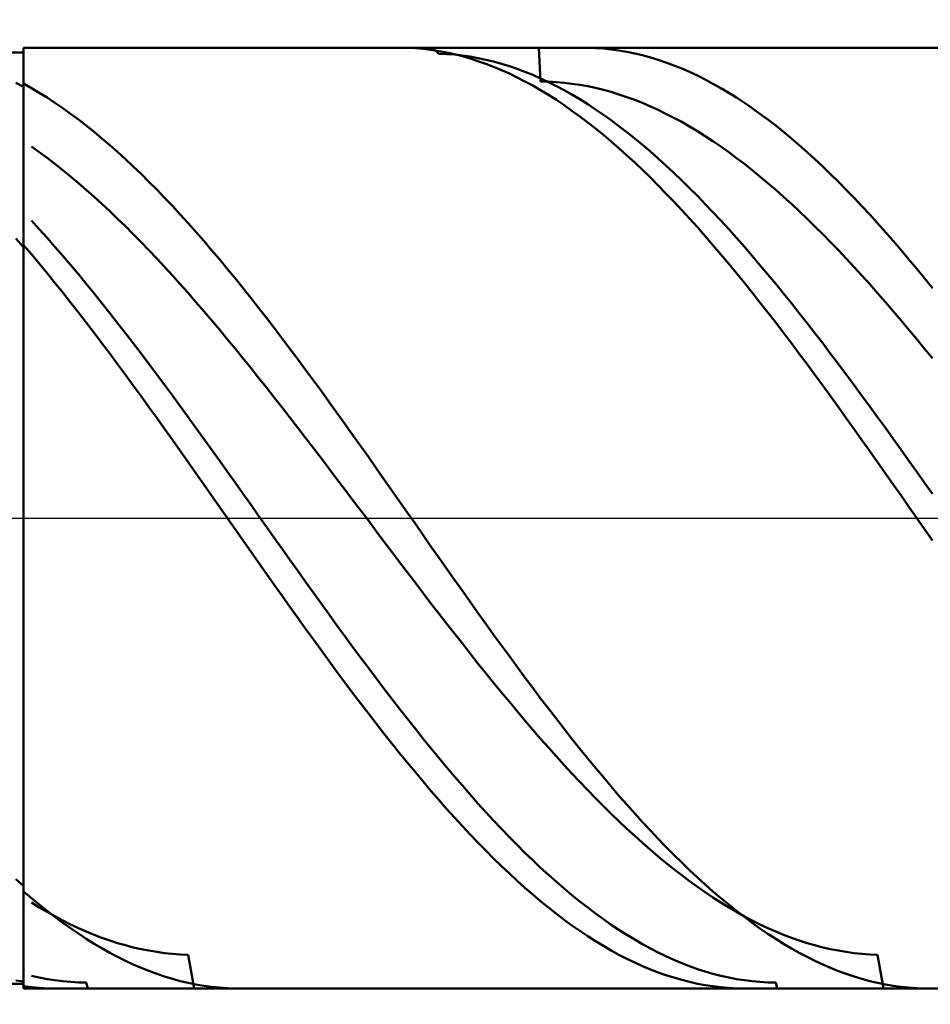
# Model space of a CAD drawing. Extents: x -20 to 200, y -35 to 45.
# Drawn here: x 145 to 155, y -5 to 5 of the extents above; entities that cross this region are included whole.
import ezdxf

# ---------------------------------------------------------------- set-up
doc = ezdxf.new("R2010")
doc.units = 0
doc.header["$MEASUREMENT"] = 0
doc.linetypes.add('LONGDASHDASH', pattern=[7, 4, -1, 1, -1])
doc.layers.get('Defpoints').update_dxf_attribs({"linetype": 'CONTINUOUS'})
for name, color, linetype, lineweight in [('1', 4, 'CONTINUOUS', 50), ('2', 7, 'CONTINUOUS', 25), ('4', 2, 'LONGDASHDASH', 25), ('CUT', 1, 'CONTINUOUS', 25), ('NOCUT', 7, 'CONTINUOUS', 25), ('SK2', 7, 'CONTINUOUS', 25), ('SK4', 2, 'LONGDASHDASH', 25)]:
    doc.layers.add(name, color=color, linetype=linetype, lineweight=lineweight)
doc.styles.add('Monospac821 BT', font='txt', dxfattribs={"height": 3.5})
doc.dimstyles.get("Standard").update_dxf_attribs({"dimtxt": 3.5, "dimasz": 3, "dimexe": 1, "dimexo": 0.5, "dimgap": 0.8, "dimtad": 1, "dimtoh": 1, "dimzin": 1, "dimdsep": 46, "dimtxsty": 'Monospac821 BT', "dimcen": 2.5, "dimadec": 1, "dimazin": 0, "dimtfac": 1, "dimtdec": 4, "dimtix": 1, "dimtmove": 1, "dimatfit": 3, "dimfxl": 1, "dimtolj": 1, "dimtzin": 1, "dimarcsym": 0})

# ---------------------------------------------------------------- blocks, each defined once
blk = doc.blocks.new('*D0')
at = {"layer": 'Defpoints', "color": 0}
for p in [(160, 38), (0, 7), (160, 3)]:
    blk.add_point(p, dxfattribs=at)
at = {"layer": 'SK2', "color": 0, "lineweight": -2}
for p, q in [((0, 7.5), (0, 39)), ((160, 3.5), (160, 39)), ((3, 38), (157, 38))]:
    blk.add_line(p, q, dxfattribs=at)
at = {"layer": 'SK2', "color": 0}
for points in [[(3, 38.5), (3, 37.5), (0, 38)], [(157, 37.5), (157, 38.5), (160, 38)]]:
    blk.add_solid(points, dxfattribs=at)
at = {"layer": 'SK2', "color": 0, "linetype": 'ByBlock', "insert": (80, 40.61125), "char_height": 3.5, "attachment_point": 5}
blk.add_mtext('\\A1;160', dxfattribs=at)
blk = doc.blocks.new('*D6')
at = {"layer": '2', "color": 0, "lineweight": -2}
for p, q in [((160, -3.5), (160, -18)), ((145, -5.5), (145, -18)), ((157, -17), (148, -17))]:
    blk.add_line(p, q, dxfattribs=at)
at = {"layer": '2', "color": 0}
for points in [[(148, -16.5), (148, -17.5), (145, -17)], [(157, -17.5), (157, -16.5), (160, -17)]]:
    blk.add_solid(points, dxfattribs=at)
at = {"layer": 'Defpoints', "color": 0}
for p in [(160, -3), (145, -5), (145, -17)]:
    blk.add_point(p, dxfattribs=at)
at = {"layer": '2', "color": 0, "linetype": 'ByBlock', "insert": (152.5, -14.38875), "char_height": 3.5, "attachment_point": 5}
blk.add_mtext('\\A1;15', dxfattribs=at)
blk = doc.blocks.new('*D8')
at = {"layer": '2', "color": 0, "lineweight": -2}
for p, q in [((160, -3.5), (160, -26)), ((143, -5.45), (143, -26)), ((157, -25), (146, -25))]:
    blk.add_line(p, q, dxfattribs=at)
at = {"layer": '2', "color": 0}
for points in [[(146, -24.5), (146, -25.5), (143, -25)], [(157, -25.5), (157, -24.5), (160, -25)]]:
    blk.add_solid(points, dxfattribs=at)
at = {"layer": 'Defpoints', "color": 0}
for p in [(160, -3), (143, -4.95), (143, -25)]:
    blk.add_point(p, dxfattribs=at)
at = {"layer": '2', "color": 0, "linetype": 'ByBlock', "insert": (151.5, -22.4395), "char_height": 3.5, "attachment_point": 5}
blk.add_mtext('\\A1;17', dxfattribs=at)
blk = doc.blocks.new('*D9')
at = {"layer": '2', "color": 0, "lineweight": -2}
for p, q in [((160, -3.5), (160, -34)), ((60, -6.925), (60, -34)), ((157, -33), (63, -33))]:
    blk.add_line(p, q, dxfattribs=at)
at = {"layer": '2', "color": 0}
for points in [[(63, -32.5), (63, -33.5), (60, -33)], [(157, -33.5), (157, -32.5), (160, -33)]]:
    blk.add_solid(points, dxfattribs=at)
at = {"layer": 'Defpoints', "color": 0}
for p in [(160, -3), (60, -6.425), (60, -33)]:
    blk.add_point(p, dxfattribs=at)
at = {"layer": '2', "color": 0, "linetype": 'ByBlock', "insert": (110, -30.38875), "char_height": 3.5, "attachment_point": 5}
blk.add_mtext('\\A1;100', dxfattribs=at)
blk = doc.blocks.new('*D14')
at = {"layer": '2', "color": 0, "lineweight": -2}
for p, q in [((53.3, 8.5), (53.3, 31)), ((160, 3.5), (160, 31)), ((157, 30), (56.3, 30))]:
    blk.add_line(p, q, dxfattribs=at)
at = {"layer": '2', "color": 0}
for points in [[(56.3, 30.5), (56.3, 29.5), (53.3, 30)], [(157, 29.5), (157, 30.5), (160, 30)]]:
    blk.add_solid(points, dxfattribs=at)
at = {"layer": 'Defpoints', "color": 0}
for p in [(53.3, 30), (53.3, 8), (160, 3)]:
    blk.add_point(p, dxfattribs=at)
at = {"layer": '2', "color": 0, "linetype": 'ByBlock', "insert": (106.65, 32.61125), "char_height": 3.5, "attachment_point": 5}
blk.add_mtext('\\A1;106.7', dxfattribs=at)

msp = doc.modelspace()

# ---------------------------------------------------------------- linework, layer by layer
at = {"layer": '1'}
for p, q in [((145, 4.95), (143, 4.95)), ((158, 5), (145, 5)), ((145, 5), (145, 4.95)), ((145, 5), (145, -5)), ((145, -4.95), (145, 4.95)), ((149.083, 4.999), (149.001, 5)), ((149.167, 4.994), (149.083, 4.999)), ((149.25, 4.987), (149.167, 4.994)), ((149.333, 4.978), (149.25, 4.987)), ((149.417, 4.965), (149.333, 4.978)), ((149.351, 5), (149.417, 4.937)), ((149.5, 4.949), (149.417, 4.965)), ((149.417, 4.937), (149.5, 4.933)), ((149.583, 4.931), (149.5, 4.949)), ((149.5, 4.933), (149.583, 4.927)), ((149.667, 4.91), (149.583, 4.931)), ((149.583, 4.927), (149.667, 4.918)), ((150.5, 4.642), (150.479, 5)), ((151, 5), (150.957, 5)), ((151.083, 4.997), (151, 5)), ((151.167, 4.991), (151.083, 4.997)), ((151.25, 4.982), (151.167, 4.991)), ((151.333, 4.971), (151.25, 4.982)), ((151.417, 4.957), (151.333, 4.971)), ((151.5, 4.94), (151.417, 4.957)), ((151.583, 4.92), (151.5, 4.94)), ((151.667, 4.897), (151.583, 4.92)), ((149.667, 4.918), (149.75, 4.906)), ((149.75, 4.886), (149.667, 4.91)), ((149.75, 4.906), (149.833, 4.891)), ((149.833, 4.859), (149.75, 4.886)), ((149.833, 4.891), (149.917, 4.873)), ((149.917, 4.83), (149.833, 4.859)), ((149.917, 4.873), (150, 4.853)), ((150, 4.798), (149.917, 4.83)), ((150, 4.853), (150.083, 4.83)), ((150.083, 4.83), (150.167, 4.804)), ((151.75, 4.872), (151.667, 4.897)), ((151.833, 4.844), (151.75, 4.872)), ((151.917, 4.813), (151.833, 4.844)), ((150.083, 4.763), (150, 4.798)), ((150.167, 4.725), (150.083, 4.763)), ((150.167, 4.804), (150.25, 4.776)), ((150.25, 4.685), (150.167, 4.725)), ((150.25, 4.776), (150.333, 4.745)), ((150.333, 4.745), (150.417, 4.711)), ((150.417, 4.711), (150.5, 4.674)), ((152, 4.78), (151.917, 4.813)), ((152.083, 4.743), (152, 4.78)), ((152.167, 4.704), (152.083, 4.743)), ((144.917, 4.627), (145, 4.584)), ((145, 4.584), (145, 4.619)), ((145, 4.619), (145.083, 4.572)), ((150.333, 4.642), (150.25, 4.685)), ((150.417, 4.597), (150.333, 4.642)), ((150.5, 4.674), (150.583, 4.635)), ((150.583, 4.64), (150.5, 4.642)), ((150.667, 4.635), (150.583, 4.64)), ((150.583, 4.635), (150.667, 4.593)), ((150.75, 4.628), (150.667, 4.635)), ((150.833, 4.618), (150.75, 4.628)), ((150.917, 4.605), (150.833, 4.618)), ((151, 4.59), (150.917, 4.605)), ((152.25, 4.663), (152.167, 4.704)), ((152.333, 4.618), (152.25, 4.663)), ((152.417, 4.571), (152.333, 4.618)), ((145.083, 4.572), (145.167, 4.522)), ((145.167, 4.522), (145.25, 4.47)), ((150.5, 4.549), (150.417, 4.597)), ((150.583, 4.498), (150.5, 4.549)), ((150.667, 4.593), (150.75, 4.549)), ((150.75, 4.549), (150.833, 4.502)), ((150.833, 4.502), (150.917, 4.452)), ((151.083, 4.573), (151, 4.59)), ((151.167, 4.552), (151.083, 4.573)), ((151.25, 4.53), (151.167, 4.552)), ((151.333, 4.504), (151.25, 4.53)), ((151.417, 4.476), (151.333, 4.504)), ((152.5, 4.522), (152.417, 4.571)), ((152.583, 4.47), (152.5, 4.522)), ((145.25, 4.47), (145.333, 4.416)), ((145.333, 4.416), (145.417, 4.359)), ((150.667, 4.445), (150.583, 4.498)), ((150.75, 4.389), (150.667, 4.445)), ((150.917, 4.452), (151, 4.4)), ((151, 4.4), (151.083, 4.345)), ((151.5, 4.446), (151.417, 4.476)), ((151.583, 4.413), (151.5, 4.446)), ((151.667, 4.377), (151.583, 4.413)), ((152.667, 4.415), (152.583, 4.47)), ((152.75, 4.358), (152.667, 4.415)), ((145.417, 4.359), (145.5, 4.299)), ((145.5, 4.299), (145.583, 4.237)), ((150.833, 4.331), (150.75, 4.389)), ((150.917, 4.27), (150.833, 4.331)), ((151.083, 4.345), (151.167, 4.288)), ((151.75, 4.339), (151.667, 4.377)), ((151.833, 4.299), (151.75, 4.339)), ((151.917, 4.256), (151.833, 4.299)), ((152.833, 4.299), (152.75, 4.358)), ((152.917, 4.237), (152.833, 4.299)), ((145.583, 4.237), (145.667, 4.173)), ((151, 4.207), (150.917, 4.27)), ((151.083, 4.142), (151, 4.207)), ((151.167, 4.288), (151.25, 4.229)), ((151.25, 4.229), (151.333, 4.167)), ((152, 4.211), (151.917, 4.256)), ((152.083, 4.163), (152, 4.211)), ((153, 4.172), (152.917, 4.237)), ((145.667, 4.173), (145.75, 4.106)), ((145.75, 4.106), (145.833, 4.037)), ((151.167, 4.074), (151.083, 4.142)), ((151.333, 4.167), (151.417, 4.103)), ((151.417, 4.103), (151.5, 4.036)), ((152.167, 4.113), (152.083, 4.163)), ((152.25, 4.06), (152.167, 4.113)), ((153.083, 4.105), (153, 4.172)), ((153.167, 4.036), (153.083, 4.105)), ((145.833, 4.037), (145.917, 3.966)), ((151.25, 4.003), (151.167, 4.074)), ((151.333, 3.931), (151.25, 4.003)), ((151.5, 4.036), (151.583, 3.967)), ((152.333, 4.006), (152.25, 4.06)), ((152.417, 3.949), (152.333, 4.006)), ((153.25, 3.965), (153.167, 4.036)), ((145.167, 3.89), (145.083, 3.949)), ((145.25, 3.829), (145.167, 3.89)), ((145.917, 3.966), (146, 3.892)), ((146, 3.892), (146.083, 3.816)), ((151.417, 3.856), (151.333, 3.931)), ((151.583, 3.967), (151.667, 3.896)), ((151.667, 3.896), (151.75, 3.823)), ((152.5, 3.89), (152.417, 3.949)), ((152.583, 3.828), (152.5, 3.89)), ((153.333, 3.891), (153.25, 3.965)), ((153.417, 3.816), (153.333, 3.891)), ((145.333, 3.765), (145.25, 3.829)), ((146.083, 3.816), (146.167, 3.738)), ((151.5, 3.78), (151.417, 3.856)), ((151.583, 3.701), (151.5, 3.78)), ((151.75, 3.823), (151.833, 3.748)), ((152.667, 3.765), (152.583, 3.828)), ((153.5, 3.738), (153.417, 3.816)), ((145.417, 3.7), (145.333, 3.765)), ((145.5, 3.632), (145.417, 3.7)), ((146.167, 3.738), (146.25, 3.658)), ((151.667, 3.62), (151.583, 3.701)), ((151.833, 3.748), (151.917, 3.67)), ((151.917, 3.67), (152, 3.59)), ((152.75, 3.699), (152.667, 3.765)), ((152.833, 3.631), (152.75, 3.699)), ((153.583, 3.657), (153.5, 3.738)), ((145.583, 3.562), (145.5, 3.632)), ((145.667, 3.49), (145.583, 3.562)), ((146.25, 3.658), (146.333, 3.576)), ((146.333, 3.576), (146.417, 3.492)), ((151.75, 3.536), (151.667, 3.62)), ((152, 3.59), (152.083, 3.509)), ((152.917, 3.561), (152.833, 3.631)), ((153, 3.489), (152.917, 3.561)), ((153.667, 3.575), (153.583, 3.657)), ((153.75, 3.491), (153.667, 3.575)), ((145.75, 3.416), (145.667, 3.49)), ((146.417, 3.492), (146.5, 3.406)), ((151.833, 3.451), (151.75, 3.536)), ((152.083, 3.509), (152.167, 3.425)), ((153.083, 3.416), (153, 3.489)), ((153.833, 3.405), (153.75, 3.491)), ((145.833, 3.341), (145.75, 3.416)), ((146.5, 3.406), (146.583, 3.318)), ((151.917, 3.364), (151.833, 3.451)), ((152, 3.275), (151.917, 3.364)), ((152.167, 3.425), (152.25, 3.339)), ((153.167, 3.34), (153.083, 3.416)), ((153.917, 3.317), (153.833, 3.405)), ((145.917, 3.263), (145.833, 3.341)), ((146, 3.183), (145.917, 3.263)), ((146.583, 3.318), (146.667, 3.228)), ((152.083, 3.184), (152, 3.275)), ((152.25, 3.339), (152.333, 3.252)), ((152.333, 3.252), (152.417, 3.163)), ((153.25, 3.262), (153.167, 3.34)), ((153.333, 3.183), (153.25, 3.262)), ((154, 3.227), (153.917, 3.317)), ((145.083, 3.163), (145.167, 3.072)), ((146.083, 3.102), (146, 3.183)), ((146.667, 3.228), (146.75, 3.136)), ((152.167, 3.092), (152.083, 3.184)), ((152.417, 3.163), (152.5, 3.071)), ((153.417, 3.101), (153.333, 3.183)), ((154.083, 3.135), (154, 3.227)), ((145.167, 3.072), (145.25, 2.979)), ((146.167, 3.019), (146.083, 3.102)), ((146.75, 3.136), (146.833, 3.042)), ((146.833, 3.042), (146.917, 2.947)), ((152.25, 2.997), (152.167, 3.092)), ((152.5, 3.071), (152.583, 2.978)), ((153.5, 3.018), (153.417, 3.101)), ((154.167, 3.041), (154.083, 3.135)), ((154.25, 2.946), (154.167, 3.041)), ((145, 2.879), (144.917, 2.974)), ((145.25, 2.979), (145.333, 2.885)), ((146.25, 2.934), (146.167, 3.019)), ((146.333, 2.848), (146.25, 2.934)), ((146.917, 2.947), (147, 2.85)), ((152.333, 2.901), (152.25, 2.997)), ((152.583, 2.978), (152.667, 2.884)), ((153.583, 2.934), (153.5, 3.018)), ((153.667, 2.847), (153.583, 2.934)), ((154.333, 2.849), (154.25, 2.946)), ((145.083, 2.804), (145, 2.902)), ((145, 2.902), (145, 2.879)), ((145.333, 2.885), (145.417, 2.789)), ((146.417, 2.76), (146.333, 2.848)), ((147, 2.85), (147.083, 2.751)), ((152.417, 2.803), (152.333, 2.901)), ((152.667, 2.884), (152.75, 2.788)), ((153.75, 2.759), (153.667, 2.847)), ((154.417, 2.75), (154.333, 2.849)), ((145.167, 2.705), (145.083, 2.804)), ((145.417, 2.789), (145.5, 2.691)), ((146.5, 2.67), (146.417, 2.76)), ((147.083, 2.751), (147.167, 2.651)), ((152.5, 2.704), (152.417, 2.803)), ((152.75, 2.788), (152.833, 2.69)), ((153.833, 2.669), (153.75, 2.759)), ((154.5, 2.65), (154.417, 2.75)), ((145.25, 2.604), (145.167, 2.705)), ((145.5, 2.691), (145.583, 2.592)), ((146.583, 2.579), (146.5, 2.67)), ((147.167, 2.651), (147.25, 2.55)), ((152.583, 2.603), (152.5, 2.704)), ((152.833, 2.69), (152.917, 2.591)), ((153.917, 2.578), (153.833, 2.669)), ((154.583, 2.549), (154.5, 2.65)), ((145.333, 2.502), (145.25, 2.604)), ((145.583, 2.592), (145.667, 2.491)), ((146.667, 2.487), (146.583, 2.579)), ((147.25, 2.55), (147.333, 2.447)), ((152.667, 2.501), (152.583, 2.603)), ((152.917, 2.591), (153, 2.49)), ((154, 2.486), (153.917, 2.578)), ((154.667, 2.446), (154.583, 2.549)), ((145.417, 2.398), (145.333, 2.502)), ((145.667, 2.491), (145.75, 2.389)), ((146.75, 2.393), (146.667, 2.487)), ((147.333, 2.447), (147.417, 2.342)), ((152.75, 2.397), (152.667, 2.501)), ((153, 2.49), (153.083, 2.388)), ((154.083, 2.392), (154, 2.486)), ((145.5, 2.293), (145.417, 2.398)), ((145.75, 2.389), (145.833, 2.285)), ((146.833, 2.297), (146.75, 2.393)), ((147.417, 2.342), (147.5, 2.236)), ((152.833, 2.292), (152.75, 2.397)), ((153.083, 2.388), (153.167, 2.284)), ((154.167, 2.296), (154.083, 2.392)), ((145.583, 2.187), (145.5, 2.293)), ((145.833, 2.285), (145.917, 2.18)), ((146.917, 2.201), (146.833, 2.297)), ((147, 2.103), (146.917, 2.201)), ((147.5, 2.236), (147.583, 2.129)), ((152.917, 2.186), (152.833, 2.292)), ((153.167, 2.284), (153.25, 2.179)), ((154.25, 2.2), (154.167, 2.296)), ((154.333, 2.102), (154.25, 2.2)), ((145.667, 2.079), (145.583, 2.187)), ((145.917, 2.18), (146, 2.074)), ((147.083, 2.004), (147, 2.103)), ((147.583, 2.129), (147.667, 2.021)), ((153, 2.078), (152.917, 2.186)), ((153.25, 2.179), (153.333, 2.073)), ((154.417, 2.003), (154.333, 2.102)), ((145.75, 1.97), (145.667, 2.079)), ((146, 2.074), (146.083, 1.967)), ((147.167, 1.903), (147.083, 2.004)), ((147.667, 2.021), (147.75, 1.911)), ((153.083, 1.969), (153, 2.078)), ((153.333, 2.073), (153.417, 1.966)), ((154.5, 1.902), (154.417, 2.003)), ((145.833, 1.86), (145.75, 1.97)), ((146.083, 1.967), (146.167, 1.859)), ((147.25, 1.802), (147.167, 1.903)), ((147.75, 1.911), (147.833, 1.801)), ((153.167, 1.859), (153.083, 1.969)), ((153.417, 1.966), (153.5, 1.858)), ((154.583, 1.801), (154.5, 1.902)), ((145.917, 1.749), (145.833, 1.86)), ((146.167, 1.859), (146.25, 1.749)), ((147.333, 1.7), (147.25, 1.802)), ((147.833, 1.801), (147.917, 1.689)), ((153.25, 1.748), (153.167, 1.859)), ((153.5, 1.858), (153.583, 1.748)), ((154.667, 1.699), (154.583, 1.801)), ((146, 1.637), (145.917, 1.749)), ((146.25, 1.749), (146.333, 1.639)), ((147.417, 1.596), (147.333, 1.7)), ((147.917, 1.689), (148, 1.577)), ((153.333, 1.636), (153.25, 1.748)), ((153.583, 1.748), (153.667, 1.638)), ((146.083, 1.524), (146, 1.637)), ((146.333, 1.639), (146.417, 1.527)), ((147.5, 1.492), (147.417, 1.596)), ((148, 1.577), (148.083, 1.464)), ((153.417, 1.523), (153.333, 1.636)), ((153.667, 1.638), (153.75, 1.526)), ((146.167, 1.411), (146.083, 1.524)), ((146.417, 1.527), (146.5, 1.415)), ((147.583, 1.387), (147.5, 1.492)), ((153.5, 1.41), (153.417, 1.523)), ((153.75, 1.526), (153.833, 1.414)), ((146.25, 1.296), (146.167, 1.411)), ((146.5, 1.415), (146.583, 1.302)), ((147.667, 1.281), (147.583, 1.387)), ((148.083, 1.464), (148.167, 1.349)), ((153.583, 1.295), (153.5, 1.41)), ((153.833, 1.414), (153.917, 1.301)), ((146.333, 1.181), (146.25, 1.296)), ((146.583, 1.302), (146.667, 1.189)), ((147.75, 1.175), (147.667, 1.281)), ((148.167, 1.349), (148.25, 1.234)), ((153.667, 1.18), (153.583, 1.295)), ((153.917, 1.301), (154, 1.187)), ((146.417, 1.065), (146.333, 1.181)), ((146.667, 1.189), (146.75, 1.074)), ((147.833, 1.068), (147.75, 1.175)), ((148.25, 1.234), (148.333, 1.119)), ((153.75, 1.064), (153.667, 1.18)), ((154, 1.187), (154.083, 1.073)), ((146.5, 0.948), (146.417, 1.065)), ((146.75, 1.074), (146.833, 0.959)), ((147.917, 0.96), (147.833, 1.068)), ((148.333, 1.119), (148.417, 1.002)), ((153.833, 0.947), (153.75, 1.064)), ((154.083, 1.073), (154.167, 0.958)), ((146.583, 0.831), (146.5, 0.948)), ((146.833, 0.959), (146.917, 0.844)), ((148, 0.852), (147.917, 0.96)), ((148.417, 1.002), (148.5, 0.886)), ((153.917, 0.83), (153.833, 0.947)), ((154.167, 0.958), (154.25, 0.842)), ((146.917, 0.844), (147, 0.728)), ((148.083, 0.743), (148, 0.852)), ((148.5, 0.886), (148.583, 0.768)), ((154.25, 0.842), (154.333, 0.726)), ((146.667, 0.714), (146.583, 0.831)), ((148.167, 0.633), (148.083, 0.743)), ((148.583, 0.768), (148.667, 0.65)), ((154, 0.712), (153.917, 0.83)), ((146.75, 0.596), (146.667, 0.714)), ((147, 0.728), (147.083, 0.611)), ((148.25, 0.524), (148.167, 0.633)), ((148.667, 0.65), (148.75, 0.532)), ((154.083, 0.594), (154, 0.712)), ((154.333, 0.726), (154.417, 0.61)), ((146.833, 0.477), (146.75, 0.596)), ((147.083, 0.611), (147.167, 0.494)), ((148.333, 0.414), (148.25, 0.524)), ((148.75, 0.532), (148.833, 0.414)), ((154.167, 0.476), (154.083, 0.594)), ((154.417, 0.61), (154.5, 0.493)), ((146.917, 0.359), (146.833, 0.477)), ((147.167, 0.494), (147.25, 0.377)), ((154.25, 0.358), (154.167, 0.476)), ((154.5, 0.493), (154.583, 0.376)), ((147, 0.24), (146.917, 0.359)), ((147.25, 0.377), (147.333, 0.26)), ((148.417, 0.304), (148.333, 0.414)), ((148.833, 0.414), (148.917, 0.295)), ((154.333, 0.239), (154.25, 0.358)), ((154.583, 0.376), (154.667, 0.259)), ((147.083, 0.121), (147, 0.24)), ((147.333, 0.26), (147.417, 0.143)), ((148.5, 0.193), (148.417, 0.304)), ((148.917, 0.295), (149, 0.176)), ((154.417, 0.12), (154.333, 0.239)), ((147.167, 0.002), (147.083, 0.121)), ((147.417, 0.143), (147.5, 0.025)), ((148.583, 0.083), (148.5, 0.193)), ((149, 0.176), (149.083, 0.057)), ((154.5, 0.001), (154.417, 0.12)), ((147.25, -0.117), (147.167, 0.002)), ((147.5, 0.025), (147.583, -0.093)), ((148.667, -0.027), (148.583, 0.083)), ((149.083, 0.057), (149.167, -0.062)), ((154.583, -0.118), (154.5, 0.001)), ((147.583, -0.093), (147.667, -0.21)), ((148.75, -0.138), (148.667, -0.027)), ((149.167, -0.062), (149.25, -0.181)), ((147.333, -0.236), (147.25, -0.117)), ((148.833, -0.248), (148.75, -0.138)), ((149.25, -0.181), (149.333, -0.3)), ((154.667, -0.237), (154.583, -0.118)), ((147.417, -0.355), (147.333, -0.236)), ((147.667, -0.21), (147.75, -0.327)), ((148.917, -0.359), (148.833, -0.248)), ((149.333, -0.3), (149.417, -0.418)), ((147.5, -0.473), (147.417, -0.355)), ((147.75, -0.327), (147.833, -0.445)), ((149, -0.469), (148.917, -0.359)), ((149.417, -0.418), (149.5, -0.537)), ((147.583, -0.592), (147.5, -0.473)), ((147.833, -0.445), (147.917, -0.561)), ((149.083, -0.578), (149, -0.469)), ((147.667, -0.71), (147.583, -0.592)), ((147.917, -0.561), (148, -0.678)), ((149.167, -0.688), (149.083, -0.578)), ((149.5, -0.537), (149.583, -0.655)), ((147.75, -0.827), (147.667, -0.71)), ((148, -0.678), (148.083, -0.794)), ((149.25, -0.797), (149.167, -0.688)), ((149.583, -0.655), (149.667, -0.773)), ((147.833, -0.944), (147.75, -0.827)), ((148.083, -0.794), (148.167, -0.91)), ((149.333, -0.906), (149.25, -0.797)), ((149.667, -0.773), (149.75, -0.89)), ((148.167, -0.91), (148.25, -1.025)), ((149.417, -1.014), (149.333, -0.906)), ((149.75, -0.89), (149.833, -1.007)), ((147.917, -1.061), (147.833, -0.944)), ((148.25, -1.025), (148.333, -1.14)), ((149.5, -1.121), (149.417, -1.014)), ((149.833, -1.007), (149.917, -1.123)), ((148, -1.177), (147.917, -1.061)), ((148.333, -1.14), (148.417, -1.254)), ((149.583, -1.228), (149.5, -1.121)), ((149.917, -1.123), (150, -1.239)), ((148.083, -1.292), (148, -1.177)), ((148.417, -1.254), (148.5, -1.367)), ((149.667, -1.334), (149.583, -1.228)), ((150, -1.239), (150.083, -1.354)), ((148.167, -1.407), (148.083, -1.292)), ((149.75, -1.44), (149.667, -1.334)), ((150.083, -1.354), (150.167, -1.468)), ((148.25, -1.521), (148.167, -1.407)), ((148.5, -1.367), (148.583, -1.48)), ((149.833, -1.544), (149.75, -1.44)), ((148.333, -1.634), (148.25, -1.521)), ((148.583, -1.48), (148.667, -1.591)), ((149.917, -1.648), (149.833, -1.544)), ((150.167, -1.468), (150.25, -1.581)), ((148.417, -1.746), (148.333, -1.634)), ((148.667, -1.591), (148.75, -1.702)), ((150, -1.751), (149.917, -1.648)), ((150.25, -1.581), (150.333, -1.694)), ((148.5, -1.857), (148.417, -1.746)), ((148.75, -1.702), (148.833, -1.812)), ((150.083, -1.853), (150, -1.751)), ((150.333, -1.694), (150.417, -1.805)), ((148.583, -1.967), (148.5, -1.857)), ((148.833, -1.812), (148.917, -1.921)), ((150.167, -1.953), (150.083, -1.853)), ((150.417, -1.805), (150.5, -1.916)), ((148.667, -2.076), (148.583, -1.967)), ((148.917, -1.921), (149, -2.029)), ((150.25, -2.053), (150.167, -1.953)), ((150.5, -1.916), (150.583, -2.025)), ((148.75, -2.183), (148.667, -2.076)), ((149, -2.029), (149.083, -2.135)), ((150.333, -2.152), (150.25, -2.053)), ((150.583, -2.025), (150.667, -2.133)), ((148.833, -2.29), (148.75, -2.183)), ((149.083, -2.135), (149.167, -2.241)), ((150.417, -2.249), (150.333, -2.152)), ((150.667, -2.133), (150.75, -2.24)), ((148.917, -2.395), (148.833, -2.29)), ((149.167, -2.241), (149.25, -2.345)), ((150.5, -2.345), (150.417, -2.249)), ((150.75, -2.24), (150.833, -2.346)), ((149, -2.499), (148.917, -2.395)), ((149.25, -2.345), (149.333, -2.447)), ((150.583, -2.44), (150.5, -2.345)), ((150.833, -2.346), (150.917, -2.451)), ((149.083, -2.601), (149, -2.499)), ((149.333, -2.447), (149.417, -2.549)), ((150.667, -2.533), (150.583, -2.44)), ((150.917, -2.451), (151, -2.554)), ((149.167, -2.702), (149.083, -2.601)), ((149.417, -2.549), (149.5, -2.649)), ((150.75, -2.625), (150.667, -2.533)), ((151, -2.554), (151.083, -2.655)), ((149.25, -2.801), (149.167, -2.702)), ((149.5, -2.649), (149.583, -2.747)), ((150.833, -2.715), (150.75, -2.625)), ((150.917, -2.804), (150.833, -2.715)), ((151.083, -2.655), (151.167, -2.755)), ((149.333, -2.899), (149.25, -2.801)), ((149.583, -2.747), (149.667, -2.844)), ((151, -2.891), (150.917, -2.804)), ((151.167, -2.755), (151.25, -2.854)), ((149.417, -2.995), (149.333, -2.899)), ((149.667, -2.844), (149.75, -2.939)), ((151.083, -2.977), (151, -2.891)), ((151.25, -2.854), (151.333, -2.951)), ((149.5, -3.09), (149.417, -2.995)), ((149.75, -2.939), (149.833, -3.033)), ((149.833, -3.033), (149.917, -3.125)), ((151.167, -3.061), (151.083, -2.977)), ((151.333, -2.951), (151.417, -3.046)), ((149.583, -3.182), (149.5, -3.09)), ((149.917, -3.125), (150, -3.215)), ((151.25, -3.143), (151.167, -3.061)), ((151.417, -3.046), (151.5, -3.139)), ((151.5, -3.139), (151.583, -3.231)), ((149.667, -3.273), (149.583, -3.182)), ((150, -3.215), (150.083, -3.303)), ((151.333, -3.223), (151.25, -3.143)), ((151.417, -3.302), (151.333, -3.223)), ((151.583, -3.231), (151.667, -3.321)), ((149.75, -3.362), (149.667, -3.273)), ((150.083, -3.303), (150.167, -3.39)), ((151.5, -3.379), (151.417, -3.302)), ((151.667, -3.321), (151.75, -3.409)), ((149.833, -3.449), (149.75, -3.362)), ((149.917, -3.534), (149.833, -3.449)), ((150.167, -3.39), (150.25, -3.474)), ((151.583, -3.453), (151.5, -3.379)), ((151.667, -3.526), (151.583, -3.453)), ((151.75, -3.409), (151.833, -3.495)), ((150, -3.618), (149.917, -3.534)), ((150.25, -3.474), (150.333, -3.557)), ((150.333, -3.557), (150.417, -3.637)), ((151.75, -3.597), (151.667, -3.526)), ((151.833, -3.495), (151.917, -3.579)), ((150.083, -3.699), (150, -3.618)), ((150.417, -3.637), (150.5, -3.716)), ((151.833, -3.666), (151.75, -3.597)), ((151.917, -3.579), (152, -3.661)), ((152, -3.661), (152.083, -3.741)), ((150.167, -3.778), (150.083, -3.699)), ((150.5, -3.716), (150.583, -3.792)), ((151.917, -3.733), (151.833, -3.666)), ((152, -3.797), (151.917, -3.733)), ((152.083, -3.741), (152.167, -3.819)), ((144.917, -3.837), (145, -3.91)), ((150.25, -3.855), (150.167, -3.778)), ((150.333, -3.929), (150.25, -3.855)), ((150.583, -3.792), (150.667, -3.866)), ((150.667, -3.866), (150.75, -3.938)), ((152.083, -3.86), (152, -3.797)), ((152.167, -3.92), (152.083, -3.86)), ((152.167, -3.819), (152.25, -3.895)), ((145, -3.91), (145, -3.968)), ((145, -3.968), (145.083, -4.039)), ((150.417, -4.002), (150.333, -3.929)), ((150.75, -3.938), (150.833, -4.008)), ((152.25, -3.978), (152.167, -3.92)), ((152.25, -3.895), (152.333, -3.968)), ((152.333, -3.968), (152.417, -4.04)), ((145.083, -4.039), (145.167, -4.108)), ((150.5, -4.072), (150.417, -4.002)), ((150.583, -4.14), (150.5, -4.072)), ((150.833, -4.008), (150.917, -4.075)), ((150.917, -4.075), (151, -4.141)), ((152.333, -4.034), (152.25, -3.978)), ((152.417, -4.087), (152.333, -4.034)), ((152.417, -4.04), (152.5, -4.109)), ((145.167, -4.138), (145.083, -4.087)), ((145.167, -4.108), (145.25, -4.175)), ((145.25, -4.187), (145.167, -4.138)), ((145.25, -4.175), (145.333, -4.239)), ((150.667, -4.206), (150.583, -4.14)), ((151, -4.141), (151.083, -4.203)), ((152.5, -4.138), (152.417, -4.087)), ((152.5, -4.109), (152.583, -4.175)), ((152.583, -4.187), (152.5, -4.138)), ((152.583, -4.175), (152.667, -4.24)), ((145.333, -4.233), (145.25, -4.187)), ((145.417, -4.277), (145.333, -4.233)), ((145.333, -4.239), (145.417, -4.301)), ((145.5, -4.319), (145.417, -4.277)), ((150.75, -4.269), (150.667, -4.206)), ((150.833, -4.329), (150.75, -4.269)), ((151.083, -4.203), (151.167, -4.264)), ((151.167, -4.264), (151.25, -4.322)), ((152.667, -4.234), (152.583, -4.187)), ((152.75, -4.278), (152.667, -4.234)), ((152.667, -4.24), (152.75, -4.302)), ((152.833, -4.32), (152.75, -4.278)), ((145.417, -4.301), (145.5, -4.36)), ((145.583, -4.358), (145.5, -4.319)), ((145.5, -4.36), (145.583, -4.417)), ((145.667, -4.395), (145.583, -4.358)), ((145.75, -4.429), (145.667, -4.395)), ((150.917, -4.388), (150.833, -4.329)), ((151, -4.444), (150.917, -4.388)), ((151.25, -4.322), (151.333, -4.378)), ((151.333, -4.378), (151.417, -4.431)), ((152.75, -4.302), (152.833, -4.361)), ((152.917, -4.359), (152.833, -4.32)), ((152.833, -4.361), (152.917, -4.418)), ((153, -4.395), (152.917, -4.359)), ((153.083, -4.43), (153, -4.395)), ((145.583, -4.417), (145.667, -4.472)), ((145.667, -4.472), (145.75, -4.524)), ((145.833, -4.461), (145.75, -4.429)), ((145.917, -4.49), (145.833, -4.461)), ((146, -4.517), (145.917, -4.49)), ((151.083, -4.497), (151, -4.444)), ((151.167, -4.548), (151.083, -4.497)), ((151.417, -4.431), (151.5, -4.481)), ((151.5, -4.481), (151.583, -4.529)), ((152.917, -4.418), (153, -4.472)), ((153, -4.472), (153.083, -4.524)), ((153.167, -4.461), (153.083, -4.43)), ((153.25, -4.491), (153.167, -4.461)), ((153.333, -4.517), (153.25, -4.491)), ((145.75, -4.524), (145.833, -4.573)), ((145.833, -4.573), (145.917, -4.62)), ((146.083, -4.541), (146, -4.517)), ((146.167, -4.563), (146.083, -4.541)), ((146.25, -4.582), (146.167, -4.563)), ((146.333, -4.598), (146.25, -4.582)), ((146.417, -4.612), (146.333, -4.598)), ((151.25, -4.596), (151.167, -4.548)), ((151.333, -4.641), (151.25, -4.596)), ((151.583, -4.529), (151.667, -4.575)), ((151.667, -4.575), (151.75, -4.618)), ((153.083, -4.524), (153.167, -4.574)), ((153.167, -4.574), (153.25, -4.621)), ((153.417, -4.541), (153.333, -4.517)), ((153.5, -4.563), (153.417, -4.541)), ((153.583, -4.582), (153.5, -4.563)), ((153.667, -4.598), (153.583, -4.582)), ((153.75, -4.612), (153.667, -4.598)), ((145.917, -4.62), (146, -4.664)), ((146, -4.664), (146.083, -4.706)), ((146.083, -4.706), (146.167, -4.745)), ((146.5, -4.623), (146.417, -4.612)), ((146.583, -4.632), (146.5, -4.623)), ((146.667, -4.638), (146.583, -4.632)), ((146.75, -4.641), (146.667, -4.638)), ((146.813, -5), (146.75, -4.641)), ((151.417, -4.684), (151.333, -4.641)), ((151.5, -4.725), (151.417, -4.684)), ((151.75, -4.618), (151.833, -4.658)), ((151.833, -4.658), (151.917, -4.696)), ((151.917, -4.696), (152, -4.731)), ((153.25, -4.621), (153.333, -4.665)), ((153.333, -4.665), (153.417, -4.706)), ((153.417, -4.706), (153.5, -4.745)), ((153.833, -4.623), (153.75, -4.612)), ((153.917, -4.632), (153.833, -4.623)), ((154, -4.638), (153.917, -4.632)), ((154.083, -4.641), (154, -4.638)), ((154.145, -5), (154.083, -4.641)), ((146.167, -4.745), (146.25, -4.781)), ((146.25, -4.781), (146.333, -4.814)), ((146.333, -4.814), (146.417, -4.845)), ((151.583, -4.762), (151.5, -4.725)), ((151.667, -4.797), (151.583, -4.762)), ((151.75, -4.829), (151.667, -4.797)), ((152, -4.731), (152.083, -4.763)), ((152.083, -4.763), (152.167, -4.793)), ((152.167, -4.793), (152.25, -4.82)), ((153.5, -4.745), (153.583, -4.781)), ((153.583, -4.781), (153.667, -4.815)), ((145, -4.927), (144.917, -4.914)), ((145.083, -4.865), (145.167, -4.884)), ((145.167, -4.884), (145.25, -4.9)), ((145.25, -4.9), (145.333, -4.913)), ((145.333, -4.913), (145.417, -4.923)), ((146.417, -4.845), (146.5, -4.873)), ((146.5, -4.873), (146.583, -4.898)), ((146.583, -4.898), (146.667, -4.921)), ((151.833, -4.859), (151.75, -4.829)), ((151.917, -4.885), (151.833, -4.859)), ((152, -4.909), (151.917, -4.885)), ((152.083, -4.931), (152, -4.909)), ((152.25, -4.82), (152.333, -4.844)), ((152.333, -4.844), (152.417, -4.865)), ((152.417, -4.865), (152.5, -4.884)), ((152.5, -4.884), (152.583, -4.9)), ((152.583, -4.9), (152.667, -4.913)), ((152.667, -4.913), (152.75, -4.923)), ((153.667, -4.815), (153.75, -4.845)), ((153.75, -4.845), (153.833, -4.873)), ((153.833, -4.873), (153.917, -4.899)), ((153.917, -4.899), (154, -4.921)), ((143, -4.95), (145, -4.95)), ((145, -4.977), (145, -4.927)), ((145, -4.95), (145, -5)), ((145.083, -4.987), (145, -4.977)), ((145, -5), (158, -5)), ((145.167, -4.994), (145.083, -4.987)), ((145.25, -4.999), (145.167, -4.994)), ((145.333, -5), (145.25, -4.999)), ((145.335, -5), (145.333, -5)), ((145.417, -4.923), (145.5, -4.931)), ((145.5, -4.931), (145.583, -4.936)), ((145.583, -4.936), (145.667, -4.938)), ((145.667, -4.938), (145.685, -5)), ((146.667, -4.921), (146.75, -4.941)), ((146.75, -4.941), (146.833, -4.957)), ((146.833, -4.957), (146.917, -4.972)), ((146.917, -4.972), (147, -4.983)), ((147, -4.983), (147.083, -4.991)), ((147.083, -4.991), (147.167, -4.997)), ((147.167, -4.997), (147.25, -5)), ((147.25, -5), (147.29, -5)), ((152.167, -4.949), (152.083, -4.931)), ((152.25, -4.965), (152.167, -4.949)), ((152.333, -4.977), (152.25, -4.965)), ((152.417, -4.987), (152.333, -4.977)), ((152.5, -4.994), (152.417, -4.987)), ((152.583, -4.999), (152.5, -4.994)), ((152.667, -5), (152.583, -4.999)), ((152.667, -5), (152.667, -5)), ((152.75, -4.923), (152.833, -4.931)), ((152.833, -4.931), (152.917, -4.936)), ((152.917, -4.936), (153, -4.938)), ((153, -4.938), (153.017, -5)), ((154, -4.921), (154.083, -4.941)), ((154.083, -4.941), (154.167, -4.958)), ((154.167, -4.958), (154.25, -4.972)), ((154.25, -4.972), (154.333, -4.983)), ((154.333, -4.983), (154.417, -4.991)), ((154.417, -4.991), (154.5, -4.997)), ((154.5, -4.997), (154.583, -5)), ((154.583, -5), (154.623, -5))]:
    msp.add_line(p, q, dxfattribs=at)
at = {"layer": '4'}
msp.add_line((53.3, 0), (160, 0), dxfattribs=at)
at = {"layer": 'CUT'}
for p, q in [((158, 5), (145, 5)), ((145, 5), (145, 0)), ((145, 0), (160, 0))]:
    msp.add_line(p, q, dxfattribs=at)
at = {"layer": 'NOCUT'}
for p, q in [((145, 4.95), (143, 4.95)), ((145, 0), (145, 4.95)), ((53.3, 0), (145, 0))]:
    msp.add_line(p, q, dxfattribs=at)
at = {"layer": 'SK4'}
msp.add_line((-1, 0), (161, 0), dxfattribs=at)

# ---------------------------------------------------------------- dimensions: what is measured, and where the dimension line sits
at = {"layer": '2'}
for base, p1, p2, override, picture, middle in [((53.3, 30), (160, 3), (53.3, 8), {"dimtoh": 0, "dimdec": 1, "dimtmove": 0}, '*D14', (106.65, 30)), ((60, -33), (160, -3), (60, -6.425), {"dimtoh": 0, "dimdec": 0, "dimtmove": 0}, '*D9', (110, -33)), ((143, -25), (160, -3), (143, -4.95), {"dimtoh": 0, "dimdec": 0, "dimtmove": 0}, '*D8', (151.5, -25)), ((145, -17), (160, -3), (145, -5), {"dimtoh": 0, "dimdec": 0, "dimtmove": 0}, '*D6', (152.5, -17))]:
    dim = msp.add_linear_dim(base=base, p1=p1, p2=p2, dimstyle='STANDARD', override=override, dxfattribs=at)
    dim.commit()
    dim.dimension.update_dxf_attribs({"geometry": picture, "text_midpoint": middle, "dimtype": 160})
at = {"layer": 'SK2'}
dim = msp.add_linear_dim(base=(160, 38), p1=(0, 7), p2=(160, 3), dimstyle='STANDARD', override={"dimtoh": 0, "dimdec": 0, "dimtmove": 0}, dxfattribs=at)
dim.commit()
dim.dimension.update_dxf_attribs({"geometry": '*D0', "text_midpoint": (80, 38), "dimtype": 160})

doc.saveas('drawing.dxf')
